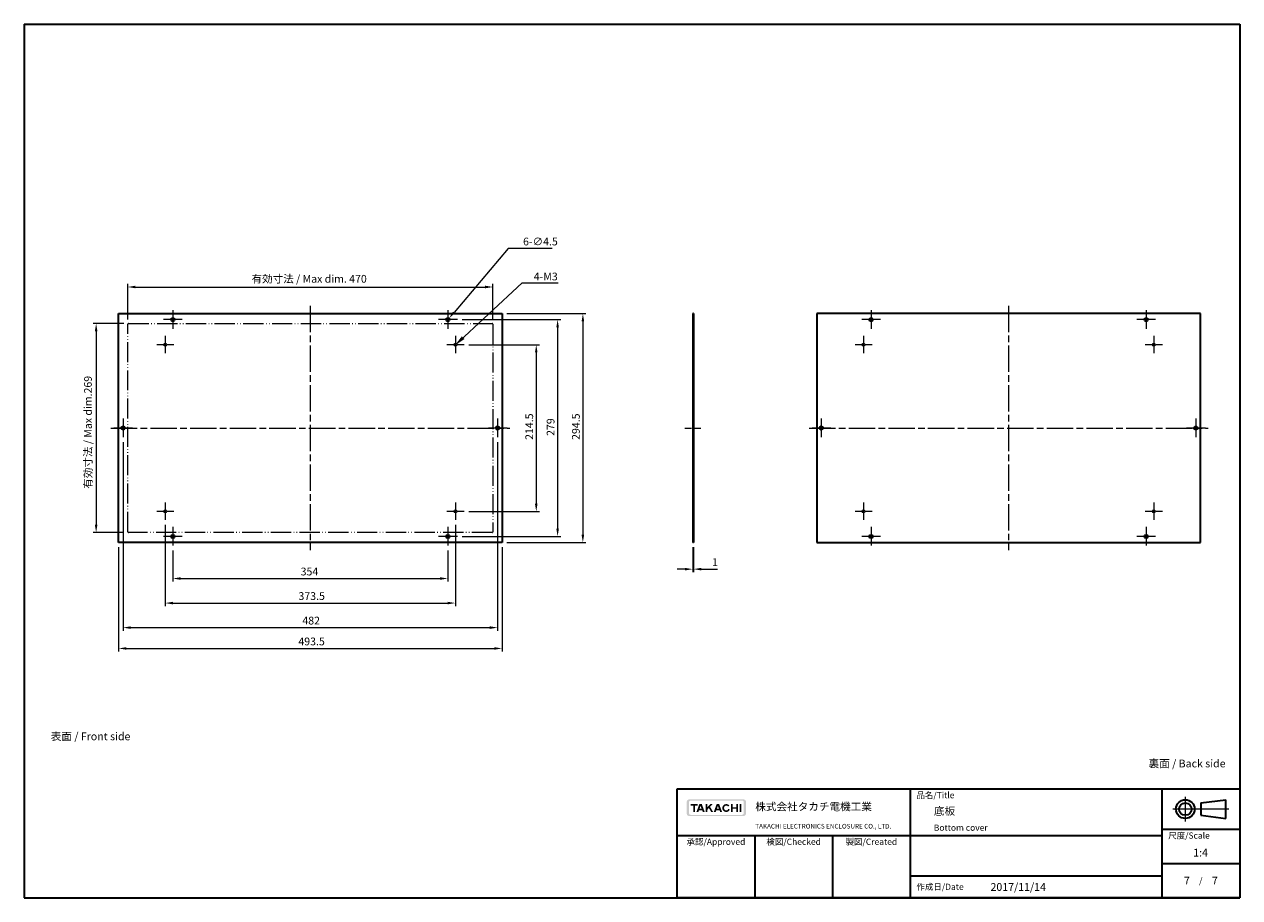
# Model space of a CAD drawing. Units: millimetres. Extents: x 87 to 12268, y 48 to 1734.
# Drawn here: x 10704 to 12268, y 48 to 1172 of the extents above; entities that cross this region are included whole.
import ezdxf
from ezdxf.enums import TextEntityAlignment as Align

# ---------------------------------------------------------------- set-up
doc = ezdxf.new("R2010")
doc.units = ezdxf.units.MM
doc.header["$LTSCALE"] = 6
doc.linetypes.add('CHAIN', pattern=[0.35429999999999995, 0.2362, -0.0295, 0.0591, -0.0295])
doc.linetypes.add('LONG_DASH_DOUBLE_DOT', pattern=[0.3345, 0.2362, -0.0295, 0.0049, -0.0295, 0.0049, -0.0295])
doc.layers.get('Defpoints').update_dxf_attribs({"lineweight": 25})
for name, color, linetype, lineweight in [('Border (ISO)', 7, 'Continuous', 35), ('Center Mark (ISO)', 131, 'Continuous', 18), ('Centerline (ISO)', 131, 'Continuous', 18), ('Dimension (ISO)', 7, 'Continuous', 18), ('Dimension (ISO) @ 1', 7, 'Continuous', 18), ('Hatch (ISO)', 1, 'Continuous', 18), ('Sketch Geometry (ISO)', 7, 'Continuous', 18), ('Symbol (ISO)', 7, 'Continuous', 18), ('Title (ISO)', 7, 'Continuous', 35), ('Visible (ISO)', 7, 'Continuous', 35), ('Visible Narrow (ISO)', 7, 'Continuous', 25)]:
    doc.layers.add(name, color=color, linetype=linetype, lineweight=lineweight)
doc.styles.add('Note Text (TK)', font='txt')
doc.styles.add('文字スタイル67', font='arial.ttf')
doc.dimstyles.new('Default - Method 1b (TK)', dxfattribs={"dimscale": 6, "dimtxt": 2.5, "dimasz": 2.5, "dimexe": 1, "dimexo": 1.499999999999999, "dimgap": 1, "dimtad": 1, "dimtoh": 1, "dimrnd": 1e-08, "dimdsep": 46, "dimtxsty": 'Note Text (TK)', "dimcen": 0.09, "dimdle": 5, "dimclrd": 100, "dimclre": 100, "dimclrt": 7, "dimadec": 1, "dimazin": 1, "dimtfac": 1, "dimtmove": 0, "dimatfit": 3, "dimfxl": 1, "dimtolj": 1, "dimlwd": -1, "dimlwe": -1, "dimarcsym": 0})
doc.dimstyles.new('Default - Method 1b (TK)$7', dxfattribs={"dimscale": 6, "dimtxt": 2.5, "dimasz": 2.5, "dimexe": 1, "dimexo": 1.499999999999999, "dimgap": 1, "dimtad": 1, "dimtoh": 1, "dimrnd": 1e-08, "dimdsep": 46, "dimtxsty": 'Note Text (TK)', "dimcen": 0.09, "dimdle": 5, "dimclrd": 100, "dimclre": 100, "dimclrt": 7, "dimadec": 1, "dimazin": 1, "dimtfac": 1, "dimtmove": 0, "dimatfit": 3, "dimfxl": 1, "dimtolj": 1, "dimlwd": -1, "dimlwe": -1, "dimarcsym": 0})

# ---------------------------------------------------------------- blocks, each defined once
blk = doc.blocks.new('図面枠 tk図枠')
at = {"layer": 'Border (ISO)'}
for p, q in [((14.49999999999999, 289), (405.4999999999999, 289)), ((14.49999999999999, 289), (14.50000000000001, 8.000000000000007)), ((405.4999999999999, 289), (405.4999999999999, 8.000000000000007)), ((14.50000000000001, 8.000000000000007), (405.4999999999999, 8.000000000000007))]:
    blk.add_line(p, q, dxfattribs=at)
blk = doc.blocks.new('表題欄 tk表題欄')
at = {"layer": 'Hatch (ISO)'}
h = blk.add_hatch(color=256, dxfattribs=at)
edge = h.paths.add_edge_path(flags=0)
edge.add_arc((95.57537688673352, 236.2990653650367), 0.5958259999999996, 269.9999999999897, 360)
edge.add_line((96.17120288673351, 236.2990653650368), (96.17120288673348, 239.7107813650365))
edge.add_arc((95.5753768867335, 239.7107813650366), 0.5958259999999996, 0, 90.0000000000068)
edge.add_line((95.57537688673342, 240.3066073650366), (79.13710888673356, 240.3066073650366))
edge.add_arc((79.13710888673353, 239.7107813650366), 0.5958259999999996, 89.99999999999744, 180)
edge.add_line((78.54128288673353, 239.7107813650365), (78.54128288673331, 236.2990653650368))
edge.add_arc((79.13710888673332, 236.2990653650365), 0.5958259999999996, 180, 270.0000000000231)
edge.add_line((79.13710888673356, 235.7032393650365), (95.57537688673342, 235.7032393650367))
edge = h.paths.add_edge_path()
edge.add_line((77.83935088673357, 239.9556413650366), (77.83935088673357, 236.0542053650368))
edge.add_arc((78.54128288673346, 236.0542053650367), 0.7019319999998935, 180, 270.0000000000087)
edge.add_line((78.54128288673357, 235.3522733650368), (96.17120288673352, 235.3522733650368))
edge.add_arc((96.17120288673351, 236.0542053650367), 0.7019319999998921, 270, 360)
edge.add_line((96.8731348867334, 236.0542053650368), (96.87313488673352, 239.9556413650366))
edge.add_arc((96.1712028867336, 239.9556413650367), 0.7019319999998921, 0, 90.00000000000873)
edge.add_line((96.17120288673348, 240.6575733650367), (78.54128288673357, 240.6575733650366))
edge.add_arc((78.54128288673357, 239.9556413650366), 0.7019319999999984, 90, 180)
for points in [[(79.07181288673355, 239.1476033650369), (79.07181288673355, 238.6578833650367), (79.92066088673353, 238.6578833650367), (79.92066088673353, 236.6581933650368), (80.50832488673353, 236.6581933650368), (80.50832488673353, 238.6578833650367), (81.35717288673355, 238.6578833650367), (81.35717288673355, 239.1476033650369)], [(85.68407849525303, 236.6581933650368), (84.9434673993943, 237.8918698287545), (84.41792288673358, 237.3246628822781), (84.41792288673358, 236.6581933650368), (83.89555488673355, 236.6581933650368), (83.89555488673355, 239.1476033650369), (84.41792288673358, 239.1476033650369), (84.41792288673358, 238.0993979968839), (85.38913556809511, 239.1476033650369), (86.10696490847272, 239.1476033650369), (85.31925422435492, 238.2974470774499), (86.30334488673353, 236.6581933650368)], [(92.09142939614459, 239.1476033650369), (92.09142939614459, 236.6581933650368), (92.60971639614465, 236.6581933650368), (92.60971639614465, 237.6580383650368), (93.76872039614462, 237.6580383650368), (93.76872039614462, 236.6581933650368), (94.28700739614459, 236.6581933650368), (94.28700739614459, 239.1476033650369), (93.76872039614462, 239.1476033650369), (93.76872039614462, 238.1477583650367), (92.60971639614465, 238.1477583650367), (92.60971639614465, 239.1476033650369)], [(94.84202339614467, 239.1476033650369), (94.84202339614467, 236.6581933650368), (95.36439139614473, 236.6581933650368), (95.36439139614473, 239.1476033650369)]]:
    blk.add_hatch(color=256, dxfattribs=at).paths.add_polyline_path(points)
h = blk.add_hatch(color=256, dxfattribs=at)
h.paths.add_polyline_path([(82.59020695886475, 237.7110913650368), (81.95242681460243, 237.7110913650368), (82.27131688673356, 238.5794973650367)], flags=0)
h.paths.add_polyline_path([(82.77903014574996, 237.1968853650368), (81.76360362771717, 237.1968853650368), (81.56578886050404, 236.6581933650368), (80.94907288673355, 236.6581933650368), (81.86321688673357, 239.1476033650369), (82.67941688673353, 239.1476033650369), (83.59356088673351, 236.6581933650368), (82.97684491296302, 236.6581933650368)])
h = blk.add_hatch(color=256, dxfattribs=at)
h.paths.add_polyline_path([(87.52707281460246, 237.7110913650368), (88.16485295886469, 237.7110913650368), (87.84596288673359, 238.5794973650367)], flags=0)
h.paths.add_polyline_path([(87.14043486050403, 236.6581933650368), (87.3382496277172, 237.1968853650368), (88.35367614574989, 237.1968853650368), (88.551490912963, 236.6581933650368), (89.16820688673343, 236.6581933650368), (88.25406288673352, 239.1476033650369), (87.43786288673356, 239.1476033650369), (86.52371888673358, 236.6581933650368)])
h = blk.add_hatch(color=256, dxfattribs=at)
edge = h.paths.add_edge_path()
edge.add_arc((90.52309888673334, 237.9028983650369), 1.273272000000011, 38.55054079078439, 336.5820184016556)
edge.add_line((91.69149139614446, 237.3968543650369), (91.17255542714857, 237.6216113977801))
edge.add_ellipse((90.52309888673352, 237.9028983650369), major_axis=(0, -0.7998759999999119), ratio=0.8673469387756529, start_angle=128.5505407907963, end_angle=426.582018401653, ccw=False)
edge.add_line((91.09381514418376, 238.3576891122095), (91.51887237036831, 238.6964075050431))
at = {"layer": 'Title (ISO)'}
for p, q in [((74.70882392282105, 244.052739026017), (255.7088239228211, 244.052739026017)), ((74.70882392282105, 209.052739026017), (74.70882392282105, 244.052739026017)), ((149.7088239228211, 244.052739026017), (149.7088239228211, 209.052739026017)), ((230.7088239228211, 244.052739026017), (230.7088239228211, 209.052739026017)), ((255.7088239228211, 244.052739026017), (255.7088239228211, 209.052739026017)), ((243.2088239228211, 239.552739026017), (251.2088239228211, 240.5527390260171)), ((243.2088239228211, 239.552739026017), (243.2088239228211, 235.552739026017)), ((251.2088239228211, 234.552739026017), (251.2088239228211, 240.5527390260171)), ((243.2088239228211, 235.552739026017), (251.2088239228211, 234.552739026017)), ((230.7088239228211, 231.052739026017), (255.7088239228211, 231.052739026017)), ((74.70882392282105, 229.052739026017), (230.7088239228211, 229.052739026017)), ((99.70882392282108, 229.052739026017), (99.70882392282108, 209.052739026017)), ((124.708823922821, 229.052739026017), (124.708823922821, 209.052739026017)), ((230.7088239228211, 220.052739026017), (255.7088239228211, 220.052739026017)), ((149.7088239228211, 216.052739026017), (230.7088239228211, 216.052739026017)), ((255.7088239228211, 209.052739026017), (74.70882392282105, 209.052739026017))]:
    blk.add_line(p, q, dxfattribs=at)
at = {"layer": 'Title (ISO)', "color": 4, "linetype": 'CHAIN', "lineweight": 18, "ltscale": 8.889559745788574}
blk.add_line((238.2088239228211, 241.552739026017), (238.2088239228211, 233.552739026017), dxfattribs=at)
at = {"layer": 'Title (ISO)', "color": 4, "linetype": 'CHAIN', "lineweight": 18, "ltscale": 20.00163269042969}
blk.add_line((252.2088239228211, 237.552739026017), (234.2088239228211, 237.552739026017), dxfattribs=at)
at = {"layer": 'Title (ISO)'}
for radius in [3, 2]:
    blk.add_circle((238.2088239228211, 237.552739026017), radius, dxfattribs=at)
at = {"layer": 'Title (ISO)', "color": 1, "char_height": 2.000000029802322, "line_spacing_factor": 1.5, "style": 'Note Text (TK)'}
for s, insert, attachment_point in [('\\fＭＳ Ｐゴシック|b0|i0;\\H2.0000;品名/Title', (151.708823922821, 242.052739026017), 4), ('\\fＭＳ Ｐゴシック|b0|i0;\\H2.0000;承認/Approved', (87.20882392282108, 227.052739026017), 5), ('\\fＭＳ Ｐゴシック|b0|i0;\\H2.0000;検図/Checked', (112.208823922821, 227.052739026017), 5), ('\\fＭＳ Ｐゴシック|b0|i0;\\H2.0000;製図/Created', (137.2088239228211, 227.052739026017), 5), ('\\fＭＳ Ｐゴシック|b0|i0;\\H2.0000;尺度/Scale', (232.7088239228211, 229.052739026017), 4), ('\\fＭＳ Ｐゴシック|b0|i0;\\H2.0000;作成日/Date', (151.708823922821, 212.552739026017), 4)]:
    blk.add_mtext(s, dxfattribs=dict(at, insert=insert, attachment_point=attachment_point))
at = {"layer": 'Title (ISO)', "color": 7, "line_spacing_factor": 1.5, "style": 'Note Text (TK)'}
for s, insert, char_height, attachment_point in [('株式会社タカチ電機工業', (99.87313488673345, 238.052739026017), 2.5, 4), ('\\fArial|b0|i0;\\H1.4986;TAKACHI ELECTRONICS ENCLOSURE CO., LTD.', (99.87313488673342, 232.052739026017), 1.49859994649887, 4), ('\\fＭＳ Ｐゴシック|b0|i0;\\H2.0000;/', (243.2088239228211, 214.552739026017), 2.000000029802322, 5)]:
    blk.add_mtext(s, dxfattribs=dict(at, insert=insert, char_height=char_height, attachment_point=attachment_point))
at = {"layer": 'Title (ISO)', "color": 7}
for tag, p, height, style in [('<品名>_001', (157.3679148268321, 235.7743298974317), 2.5, 'Note Text (TK)'), ('<Title>_001', (157.7088239228211, 230.5527390052951), 2.000000029802322, '文字スタイル67'), ('<ページ_No.>_001', (238.0980284456275, 213.302739026017), 2.5, 'Note Text (TK)'), ('<総ページ数>_001', (246.7855284409709, 213.302739026017), 2.5, 'Note Text (TK)'), ('作成日_001', (175.5468918326507, 211.2601253517655), 2.5, 'Note Text (TK)')]:
    blk.add_attdef(tag, p, '', height=height, dxfattribs=dict(at, style=style))
at = {"layer": 'Title (ISO)', "color": 7, "style": 'Note Text (TK)'}
blk.add_attdef('<尺度>', text='', height=2.5, dxfattribs=at).set_placement((243.2088239228211, 223.5527390260171), align=Align.MIDDLE_CENTER)
blk = doc.blocks.new('*D145')
at = {"layer": 'Defpoints', "color": 0}
for p in [(10895.04350903961, 500.6590551364121), (11249.04350903961, 500.6590551364121), (11249.04350903961, 458.7506598531397)]:
    blk.add_point(p, dxfattribs=at)
at = {"layer": 'Dimension (ISO)', "color": 100}
for p, q in [((10895.04350903961, 494.6590551364121), (10895.04350903961, 454.7506598531397)), ((11249.04350903961, 494.6590551364121), (11249.04350903961, 454.7506598531397)), ((10905.04350903961, 458.7506598531397), (11239.04350903961, 458.7506598531397))]:
    blk.add_line(p, q, dxfattribs=at)
for points in [[(10905.04350903961, 460.4173265198063), (10905.04350903961, 457.083993186473), (10895.04350903961, 458.7506598531397)], [(11239.04350903961, 460.4173265198063), (11239.04350903961, 457.083993186473), (11249.04350903961, 458.7506598531397)]]:
    blk.add_solid(points, dxfattribs=at)
at = {"layer": 'Dimension (ISO)', "color": 7, "insert": (11059.56895312107, 467.7506598531397), "char_height": 10, "attachment_point": 4, "style": 'Note Text (TK)'}
blk.add_mtext('\\A1;354', dxfattribs=at)
blk = doc.blocks.new('*D146')
at = {"layer": 'Defpoints', "color": 0}
for p in [(10885.29350903961, 533.9295551364119), (11258.79350903961, 533.9295551364119), (11258.79350903961, 427.1712316881116)]:
    blk.add_point(p, dxfattribs=at)
at = {"layer": 'Dimension (ISO)', "color": 100}
for p, q in [((10885.29350903961, 527.9295551364119), (10885.29350903961, 423.1712316881116)), ((11258.79350903961, 527.9295551364119), (11258.79350903961, 423.1712316881116)), ((10895.29350903961, 427.1712316881116), (11248.79350903961, 427.1712316881116))]:
    blk.add_line(p, q, dxfattribs=at)
for points in [[(10895.29350903961, 428.8378983547783), (10895.29350903961, 425.504565021445), (10885.29350903961, 427.1712316881116)], [(11248.79350903961, 428.8378983547783), (11248.79350903961, 425.504565021445), (11258.79350903961, 427.1712316881116)]]:
    blk.add_solid(points, dxfattribs=at)
at = {"layer": 'Dimension (ISO)', "color": 7, "insert": (11056.75941813052, 436.1712316881116), "char_height": 10, "attachment_point": 4, "style": 'Note Text (TK)'}
blk.add_mtext('\\A1;373.5', dxfattribs=at)
blk = doc.blocks.new('*D147')
at = {"layer": 'Defpoints', "color": 0}
for p in [(10825.29350903961, 505.159055136412), (11318.79350903961, 505.1590551364121), (11318.79350903961, 368.7819526733063)]:
    blk.add_point(p, dxfattribs=at)
at = {"layer": 'Dimension (ISO)', "color": 100}
for p, q in [((10825.29350903961, 499.159055136412), (10825.29350903961, 364.7819526733063)), ((11318.79350903961, 499.159055136412), (11318.79350903961, 364.7819526733063)), ((10835.29350903961, 368.7819526733063), (11308.79350903961, 368.7819526733063))]:
    blk.add_line(p, q, dxfattribs=at)
for points in [[(10835.29350903961, 370.4486193399729), (10835.29350903961, 367.1152860066396), (10825.29350903961, 368.7819526733063)], [(11308.79350903961, 370.4486193399729), (11308.79350903961, 367.1152860066396), (11318.79350903961, 368.7819526733063)]]:
    blk.add_solid(points, dxfattribs=at)
at = {"layer": 'Dimension (ISO)', "color": 7, "insert": (11056.64578176688, 377.7819526733062), "char_height": 10, "attachment_point": 4, "style": 'Note Text (TK)'}
blk.add_mtext('\\A1;493.5', dxfattribs=at)
blk = doc.blocks.new('*D148')
at = {"layer": 'Defpoints', "color": 0}
for p in [(11270.02300903961, 759.659055136412), (11270.02300903961, 545.159055136412), (11362.79350903961, 545.159055136412)]:
    blk.add_point(p, dxfattribs=at)
at = {"layer": 'Dimension (ISO)', "color": 100}
for p, q in [((11276.02300903961, 759.659055136412), (11366.79350903961, 759.659055136412)), ((11362.79350903961, 749.659055136412), (11362.79350903961, 555.159055136412)), ((11276.02300903961, 545.159055136412), (11366.79350903961, 545.159055136412))]:
    blk.add_line(p, q, dxfattribs=at)
for points in [[(11361.12684237295, 749.659055136412), (11364.46017570628, 749.659055136412), (11362.79350903961, 759.659055136412)], [(11361.12684237295, 555.159055136412), (11364.46017570628, 555.159055136412), (11362.79350903961, 545.159055136412)]]:
    blk.add_solid(points, dxfattribs=at)
at = {"layer": 'Dimension (ISO)', "color": 7, "insert": (11353.79350903961, 637.1249642273212), "char_height": 10, "attachment_point": 4, "rotation": 90, "style": 'Note Text (TK)'}
blk.add_mtext('\\A1;214.5', dxfattribs=at)
blk = doc.blocks.new('*D149')
at = {"layer": 'Defpoints', "color": 0}
for p in [(11261.29350903961, 791.9090551364119), (11261.29350903961, 512.9090551364121), (11390.26292534883, 512.9090551364121)]:
    blk.add_point(p, dxfattribs=at)
at = {"layer": 'Dimension (ISO)', "color": 100}
for p, q in [((11267.29350903961, 791.9090551364119), (11394.26292534883, 791.9090551364119)), ((11390.26292534883, 781.9090551364118), (11390.26292534883, 522.9090551364121)), ((11267.29350903961, 512.9090551364121), (11394.26292534883, 512.9090551364121))]:
    blk.add_line(p, q, dxfattribs=at)
for points in [[(11388.59625868216, 781.9090551364118), (11391.9295920155, 781.9090551364118), (11390.26292534883, 791.9090551364119)], [(11388.59625868216, 522.9090551364121), (11391.9295920155, 522.9090551364121), (11390.26292534883, 512.9090551364121)]]:
    blk.add_solid(points, dxfattribs=at)
at = {"layer": 'Dimension (ISO)', "color": 7, "insert": (11381.26292534883, 642.2670096818666), "char_height": 10, "attachment_point": 4, "rotation": 90, "style": 'Note Text (TK)'}
blk.add_mtext('\\A1;279', dxfattribs=at)
blk = doc.blocks.new('*D150')
at = {"layer": 'Defpoints', "color": 0}
for p in [(11318.79350903961, 799.659055136412), (11318.79350903961, 505.1590551364121), (11422.79350903961, 505.159055136412)]:
    blk.add_point(p, dxfattribs=at)
at = {"layer": 'Dimension (ISO)', "color": 100}
for p, q in [((11324.79350903961, 799.659055136412), (11426.79350903961, 799.659055136412)), ((11422.79350903961, 789.659055136412), (11422.79350903961, 515.1590551364121)), ((11324.79350903961, 505.1590551364121), (11426.79350903961, 505.159055136412))]:
    blk.add_line(p, q, dxfattribs=at)
for points in [[(11421.12684237295, 789.659055136412), (11424.46017570628, 789.659055136412), (11422.79350903961, 799.659055136412)], [(11421.12684237295, 515.1590551364121), (11424.46017570628, 515.1590551364121), (11422.79350903961, 505.159055136412)]]:
    blk.add_solid(points, dxfattribs=at)
at = {"layer": 'Dimension (ISO)', "color": 7, "insert": (11413.79350903961, 637.1249642273212), "char_height": 10, "attachment_point": 4, "rotation": 90, "style": 'Note Text (TK)'}
blk.add_mtext('\\A1;294.5', dxfattribs=at)
blk = doc.blocks.new('*D140')
at = {"layer": 'Defpoints', "color": 0}
for p in [(11247.5894155756, 790.1920483810645), (11250.49760250362, 793.6260618917604)]:
    blk.add_point(p, dxfattribs=at)
at = {"layer": 'Dimension (ISO)', "color": 100}
for p, q in [((11326.58405813157, 883.4696390323651), (11256.96024012146, 801.2572030266447)), ((11383.43664482789, 883.4696390323651), (11326.58405813157, 883.4696390323651)), ((11248.68350903961, 791.9090551364116), (11249.40350903961, 791.9090551364123)), ((11249.04350903961, 791.5490551364118), (11249.04350903961, 792.2690551364121))]:
    blk.add_line(p, q, dxfattribs=at)
blk.add_solid([(11255.68838326565, 802.3343092962841), (11258.23209697728, 800.1800967570042), (11250.49760250362, 793.6260618917604)], dxfattribs=at)
at = {"layer": 'Dimension (ISO)', "color": 7, "insert": (11345.84449710062, 892.4442390323642), "char_height": 10, "attachment_point": 4, "style": 'Note Text (TK)'}
blk.add_mtext('\\A1;\\fＭＳ Ｐゴシック|b0|i0;\\H9.9492;6-∅4.5', dxfattribs=at)
blk = doc.blocks.new('*D141')
at = {"layer": 'Defpoints', "color": 0}
for p in [(11564.11575606066, 505.1590551364121), (11565.11575606066, 505.1590551364121), (11565.11575606066, 470.8191399459382)]:
    blk.add_point(p, dxfattribs=at)
at = {"layer": 'Dimension (ISO)', "color": 100}
for p, q in [((11564.11575606066, 499.159055136412), (11564.11575606066, 466.8191399459382)), ((11565.11575606066, 499.159055136412), (11565.11575606066, 466.8191399459382)), ((11554.11575606066, 470.8191399459382), (11544.11575606066, 470.8191399459382)), ((11564.11575606066, 470.8191399459382), (11565.11575606066, 470.8191399459382)), ((11575.11575606066, 470.8191399459382), (11596.12711974189, 470.8191399459382))]:
    blk.add_line(p, q, dxfattribs=at)
for points in [[(11554.11575606066, 472.4858066126048), (11554.11575606066, 469.1524732792715), (11564.11575606066, 470.8191399459382)], [(11575.11575606066, 472.4858066126048), (11575.11575606066, 469.1524732792715), (11565.11575606066, 470.8191399459382)]]:
    blk.add_solid(points, dxfattribs=at)
at = {"layer": 'Dimension (ISO)', "color": 7, "insert": (11589.11575610553, 479.8191399459382), "char_height": 10, "attachment_point": 4, "style": 'Note Text (TK)'}
blk.add_mtext('\\A1;1', dxfattribs=at)
blk = doc.blocks.new('*D142')
at = {"layer": 'Defpoints', "color": 0}
for p in [(10838.04350903961, 786.9090551364118), (10796.45348995583, 517.909055136412), (10838.04350903961, 517.909055136412)]:
    blk.add_point(p, dxfattribs=at)
at = {"layer": 'Dimension (ISO)', "color": 100}
for p, q in [((10832.04350903961, 786.9090551364118), (10792.45348995583, 786.9090551364118)), ((10796.45348995583, 776.9090551364119), (10796.45348995583, 527.9090551364119)), ((10832.04350903961, 517.909055136412), (10792.45348995583, 517.909055136412))]:
    blk.add_line(p, q, dxfattribs=at)
for points in [[(10794.78682328917, 776.9090551364119), (10798.1201566225, 776.9090551364119), (10796.45348995583, 786.9090551364118)], [(10794.78682328917, 527.9090551364119), (10798.1201566225, 527.9090551364119), (10796.45348995583, 517.909055136412)]]:
    blk.add_solid(points, dxfattribs=at)
at = {"layer": 'Dimension (ISO)', "color": 7, "insert": (10785.8960626831, 574.288299456143), "char_height": 10, "attachment_point": 4, "rotation": 90, "style": 'Note Text (TK)'}
blk.add_mtext('\\A1;\\fＭＳ Ｐゴシック|b0|i0;\\H9.9492;有効寸法 / Max dim.269', dxfattribs=at)
blk = doc.blocks.new('*D143')
at = {"layer": 'Defpoints', "color": 0}
for p in [(11307.04350903961, 833.9090551364119), (10837.04350903961, 785.9090551364119), (11307.04350903961, 785.9090551364119)]:
    blk.add_point(p, dxfattribs=at)
at = {"layer": 'Dimension (ISO)', "color": 100}
for p, q in [((10837.04350903961, 791.909055136412), (10837.04350903961, 837.909055136412)), ((10847.04350903961, 833.9090551364119), (11297.04350903961, 833.9090551364119)), ((11307.04350903961, 791.909055136412), (11307.04350903961, 837.909055136412))]:
    blk.add_line(p, q, dxfattribs=at)
for points in [[(10847.04350903961, 835.5757218030786), (10847.04350903961, 832.2423884697453), (10837.04350903961, 833.9090551364119)], [(11297.04350903961, 835.5757218030786), (11297.04350903961, 832.2423884697453), (11307.04350903961, 833.9090551364119)]]:
    blk.add_solid(points, dxfattribs=at)
at = {"layer": 'Dimension (ISO)', "color": 7, "insert": (10996.40697722143, 844.4664824091393), "char_height": 10, "attachment_point": 4, "style": 'Note Text (TK)'}
blk.add_mtext('\\A1;\\fＭＳ Ｐゴシック|b0|i0;\\H9.9492;有効寸法 / Max dim. 470', dxfattribs=at)
blk = doc.blocks.new('*D144')
at = {"layer": 'Defpoints', "color": 0}
for p in [(10831.04350903961, 640.159055136412), (11313.04350903961, 640.159055136412), (11313.04350903961, 395.5918035230837)]:
    blk.add_point(p, dxfattribs=at)
at = {"layer": 'Dimension (ISO)', "color": 100}
for p, q in [((10831.04350903961, 634.159055136412), (10831.04350903961, 391.5918035230836)), ((11313.04350903961, 634.159055136412), (11313.04350903961, 391.5918035230836)), ((10841.04350903961, 395.5918035230837), (11303.04350903961, 395.5918035230837))]:
    blk.add_line(p, q, dxfattribs=at)
for points in [[(10841.04350903961, 397.2584701897503), (10841.04350903961, 393.9251368564169), (10831.04350903961, 395.5918035230837)], [(11303.04350903961, 397.2584701897503), (11303.04350903961, 393.9251368564169), (11313.04350903961, 395.5918035230837)]]:
    blk.add_solid(points, dxfattribs=at)
at = {"layer": 'Dimension (ISO)', "color": 7, "insert": (11061.75941813052, 404.5918035230836), "char_height": 10, "attachment_point": 4, "style": 'Note Text (TK)'}
blk.add_mtext('\\A1;482', dxfattribs=at)

msp = doc.modelspace()

# ---------------------------------------------------------------- linework, layer by layer
at = {"layer": 'Center Mark (ISO)', "linetype": 'CHAIN', "ltscale": 6.806045532226562}
for p, q in [((10895.04350903961, 804.1590551364119), (10895.04350903961, 779.6590551364119)), ((11249.04350903961, 804.1590551364119), (11249.04350903961, 779.6590551364119)), ((11793.6141660109, 804.1590551364119), (11793.6141660109, 779.6590551364119)), ((12147.6141660109, 804.1590551364119), (12147.6141660109, 779.6590551364119)), ((10907.29350903961, 791.9090551364119), (10882.79350903961, 791.9090551364119)), ((11261.29350903961, 791.9090551364119), (11236.79350903961, 791.9090551364119)), ((11805.8641660109, 791.9090551364119), (11781.3641660109, 791.9090551364119)), ((12159.8641660109, 791.9090551364119), (12135.3641660109, 791.9090551364119)), ((10831.04350903961, 664.659055136412), (10831.04350903961, 640.159055136412)), ((11313.04350903961, 664.659055136412), (11313.04350903961, 640.159055136412)), ((11729.6141660109, 664.659055136412), (11729.6141660109, 640.159055136412)), ((12211.6141660109, 664.659055136412), (12211.6141660109, 640.159055136412)), ((10843.29350903961, 652.4090551364119), (10818.79350903961, 652.4090551364119)), ((11325.29350903961, 652.4090551364119), (11300.79350903961, 652.4090551364119)), ((11741.8641660109, 652.4090551364119), (11717.3641660109, 652.4090551364119)), ((12223.8641660109, 652.4090551364119), (12199.3641660109, 652.4090551364119)), ((10895.04350903961, 525.1590551364121), (10895.04350903961, 500.6590551364121)), ((11249.04350903961, 525.1590551364121), (11249.04350903961, 500.6590551364121)), ((11793.6141660109, 525.1590551364121), (11793.6141660109, 500.6590551364121)), ((12147.6141660109, 525.1590551364121), (12147.6141660109, 500.6590551364121)), ((10907.29350903961, 512.9090551364121), (10882.79350903961, 512.9090551364121)), ((11261.29350903961, 512.9090551364121), (11236.79350903961, 512.9090551364121)), ((11805.8641660109, 512.9090551364121), (11781.3641660109, 512.9090551364121)), ((12159.8641660109, 512.9090551364121), (12135.3641660109, 512.9090551364121))]:
    msp.add_line(p, q, dxfattribs=at)
at = {"layer": 'Center Mark (ISO)', "linetype": 'CHAIN', "ltscale": 6.239051818847656}
for p, q in [((10885.29350903961, 770.888555136412), (10885.29350903961, 748.429555136412)), ((11258.79350903961, 770.888555136412), (11258.79350903961, 748.429555136412)), ((11783.8641660109, 770.888555136412), (11783.8641660109, 748.429555136412)), ((12157.3641660109, 770.888555136412), (12157.3641660109, 748.429555136412)), ((10896.52300903961, 759.659055136412), (10874.06400903961, 759.659055136412)), ((11270.02300903961, 759.659055136412), (11247.56400903961, 759.659055136412)), ((11795.0936660109, 759.659055136412), (11772.6346660109, 759.659055136412)), ((12168.5936660109, 759.659055136412), (12146.1346660109, 759.659055136412)), ((10885.29350903961, 556.388555136412), (10885.29350903961, 533.9295551364119)), ((11258.79350903961, 556.388555136412), (11258.79350903961, 533.9295551364119)), ((11783.8641660109, 556.388555136412), (11783.8641660109, 533.9295551364119)), ((12157.3641660109, 556.388555136412), (12157.3641660109, 533.9295551364119)), ((10896.52300903961, 545.159055136412), (10874.06400903961, 545.159055136412)), ((11270.02300903961, 545.159055136412), (11247.56400903961, 545.159055136412)), ((11795.0936660109, 545.159055136412), (11772.6346660109, 545.159055136412)), ((12168.5936660109, 545.159055136412), (12146.1346660109, 545.159055136412))]:
    msp.add_line(p, q, dxfattribs=at)
at = {"layer": 'Centerline (ISO)', "linetype": 'CHAIN', "ltscale": 23.99096870422363}
for p, q in [((11072.04350903961, 809.6590551364119), (11072.04350903961, 495.159055136412)), ((11970.6141660109, 809.6590551364119), (11970.6141660109, 495.159055136412)), ((10815.29350903961, 652.4090551364119), (11328.79350903961, 652.4090551364121)), ((11713.8641660109, 652.4090551364121), (12227.3641660109, 652.4090551364119))]:
    msp.add_line(p, q, dxfattribs=at)
at = {"layer": 'Centerline (ISO)', "linetype": 'CHAIN', "ltscale": 5.833738803863525}
msp.add_line((11554.11575606066, 652.4090551364121), (11575.11575606066, 652.4090551364121), dxfattribs=at)
at = {"layer": 'Sketch Geometry (ISO)', "color": 131, "linetype": 'LONG_DASH_DOUBLE_DOT', "ltscale": 18.14105224609375}
for p, q in [((10837.04350903961, 518.9090551364119), (10837.04350903961, 785.9090551364119)), ((11307.04350903961, 785.9090551364119), (11307.04350903961, 518.9090551364121))]:
    msp.add_line(p, q, dxfattribs=at)
at = {"layer": 'Sketch Geometry (ISO)', "color": 131, "linetype": 'LONG_DASH_DOUBLE_DOT', "ltscale": 18.40925216674804}
for p, q in [((10838.04350903961, 786.9090551364118), (11306.04350903961, 786.9090551364118)), ((11306.04350903961, 517.909055136412), (10838.04350903961, 517.909055136412))]:
    msp.add_line(p, q, dxfattribs=at)
at = {"layer": 'Sketch Geometry (ISO)', "color": 131, "linetype": 'LONG_DASH_DOUBLE_DOT', "ltscale": 0.4621001183986664}
for centre, radius, start, end in [((10838.04350903961, 785.9090551364119), 0.9999999999999964, 90, 180), ((11306.04350903961, 785.9090551364119), 1.000000000000005, 0, 90), ((10838.04350903961, 518.9090551364119), 0.9999999999999875, 180, 270), ((11306.04350903961, 518.9090551364121), 0.9999999999999875, 270, 0)]:
    msp.add_arc(centre, radius, start, end, dxfattribs=at)
at = {"layer": 'Visible (ISO)'}
for p, q in [((10825.29350903961, 505.159055136412), (10825.29350903961, 799.659055136412)), ((10825.29350903961, 799.659055136412), (11318.79350903961, 799.659055136412)), ((11318.79350903961, 799.659055136412), (11318.79350903961, 505.1590551364121)), ((11564.11575606066, 799.659055136412), (11564.11575606066, 505.1590551364121)), ((11565.11575606066, 799.659055136412), (11564.11575606066, 799.659055136412)), ((11565.11575606066, 799.659055136412), (11565.11575606066, 505.1590551364121)), ((11723.8641660109, 799.659055136412), (11723.8641660109, 505.1590551364121)), ((12217.3641660109, 799.659055136412), (11723.8641660109, 799.659055136412)), ((12217.3641660109, 505.159055136412), (12217.3641660109, 799.659055136412)), ((11318.79350903961, 505.1590551364121), (10825.29350903961, 505.159055136412)), ((11565.11575606066, 505.1590551364121), (11564.11575606066, 505.1590551364121)), ((11723.8641660109, 505.1590551364121), (12217.3641660109, 505.159055136412))]:
    msp.add_line(p, q, dxfattribs=at)
for centre, radius in [((10895.04350903961, 791.9090551364119), 2.25), ((11249.04350903961, 791.9090551364119), 2.25), ((11793.6141660109, 791.9090551364119), 2.25), ((12147.6141660109, 791.9090551364119), 2.25), ((10885.29350903961, 759.659055136412), 1.2295), ((11258.79350903961, 759.659055136412), 1.2295), ((11783.8641660109, 759.659055136412), 1.2295), ((12157.3641660109, 759.659055136412), 1.2295), ((10831.04350903961, 652.4090551364119), 2.25), ((11313.04350903961, 652.4090551364119), 2.25), ((11729.6141660109, 652.4090551364119), 2.25), ((12211.6141660109, 652.4090551364119), 2.25), ((10885.29350903961, 545.159055136412), 1.2295), ((11258.79350903961, 545.159055136412), 1.2295), ((11783.8641660109, 545.159055136412), 1.2295), ((12157.3641660109, 545.159055136412), 1.2295), ((10895.04350903961, 512.9090551364121), 2.25), ((11249.04350903961, 512.9090551364121), 2.25), ((11793.6141660109, 512.9090551364121), 2.25), ((12147.6141660109, 512.9090551364121), 2.25)]:
    msp.add_circle(centre, radius, dxfattribs=at)
at = {"layer": 'Visible Narrow (ISO)'}
for centre in [(10885.29350903961, 759.659055136412), (11258.79350903961, 759.659055136412), (11783.8641660109, 759.659055136412), (12157.3641660109, 759.659055136412), (10885.29350903961, 545.159055136412), (11258.79350903961, 545.159055136412), (11783.8641660109, 545.159055136412), (12157.3641660109, 545.159055136412)]:
    msp.add_circle(centre, 1.5, dxfattribs=at)

# ---------------------------------------------------------------- block references
at = {"xscale": 4, "yscale": 4, "zscale": 4}
msp.add_blockref('図面枠 tk図枠', (10646.00000270328, 16.00000633882715), dxfattribs=at)
ref = msp.add_blockref('表題欄 tk表題欄', (11245.164707012, -788.210949765241), dxfattribs=dict(xscale=4, yscale=4, zscale=4))
ref.add_attrib('<品名>_001', '底板', (11874.522729954, 154.5454607284969), dxfattribs={"layer": 'Title (ISO)', "color": 7, "height": 10, "style": 'Note Text (TK)'})
ref.add_attrib('<尺度>_001', '1:4', (12208.17045697188, 101.0000063388273), dxfattribs={"layer": 'Title (ISO)', "color": 7, "height": 10, "style": 'Note Text (TK)'})
ref.add_attrib('作成日_001', '2017/11/14', (11947.3522743426, 56.82955164182111), dxfattribs={"layer": 'Title (ISO)', "color": 7, "height": 10, "style": 'Note Text (TK)'})
ref.add_attrib('<Title>_001', 'Bottom cover', (11874.36289489786, 134.1309748803731), dxfattribs={"layer": 'Title (ISO)', "color": 7, "height": 8.00000011920929, "style": '文字スタイル67'})
ref.add_attrib('<ページ_No.>_001', '7', (12196.30682077588, 65.0000063388272), dxfattribs={"layer": 'Title (ISO)', "color": 7, "height": 10, "style": 'Note Text (TK)'})
ref.add_attrib('<総ページ数>_001', '7', (12232.30682077588, 65.0000063388272), dxfattribs={"layer": 'Title (ISO)', "color": 7, "height": 10, "style": 'Note Text (TK)'})

# ---------------------------------------------------------------- texts
at = {"layer": 'Symbol (ISO)', "color": 7, "char_height": 10, "style": 'Note Text (TK)'}
for s, insert, width, attachment_point, line_spacing_factor in [('{4-\\fＭＳ Ｐゴシック|b0|i0;M\\fＭＳ Ｐゴシック|b0|i0;3}', (11359.52026411118, 852.4421251187844), 33.90292468070982, 1, 0.4375), ('{\\fＭＳ Ｐゴシック|b0|i0;表面 / Front side}', (10737.98729296404, 255.6599649071741), 109.8830413818359, 4, 1.5), ('{\\fＭＳ Ｐゴシック|b0|i0;裏面 / Back side}', (12150.74156135272, 220.7195988126382), 107.1345043182373, 4, 1.5)]:
    msp.add_mtext(s, dxfattribs=dict(at, insert=insert, width=width, attachment_point=attachment_point, line_spacing_factor=line_spacing_factor))

# ---------------------------------------------------------------- dimensions: what is measured, and where the dimension line sits
at = {"layer": 'Dimension (ISO) @ 1', "color": 100}
dim = msp.add_diameter_dim_2p(p1=(11247.5894155756, 790.1920483810645), p2=(11250.49760250362, 793.6260618917604), text='\\fＭＳ Ｐゴシック|b0|i0;\\H9.9492;6-<>', dimstyle='Default - Method 1b (TK)', override={"dimscale": 1, "dimtxt": 10, "dimasz": 10, "dimexe": 4, "dimexo": 5.999999999999999, "dimgap": 4, "dimtih": 1, "dimdec": 2, "dimlfac": 1.000000000000025, "dimcen": 0.36, "dimtol": 0, "dimlim": 0, "dimtp": 0, "dimtm": 0, "dimtdec": 2, "dimtix": 0, "dimtofl": 0, "dimtmove": 0, "dimatfit": 3}, dxfattribs=at)
dim.commit()
dim.dimension.update_dxf_attribs({"geometry": '*D140', "text_midpoint": (11364.64057096426, 883.4696390323642), "dimtype": 131})
dim = msp.add_linear_dim(base=(11307.04350903961, 833.9090551364119), p1=(10837.04350903961, 785.9090551364119), p2=(11307.04350903961, 785.9090551364119), text='\\fＭＳ Ｐゴシック|b0|i0;\\H9.9492;有効寸法 / Max dim. <>', dimstyle='Default - Method 1b (TK)', override={"dimscale": 1, "dimtxt": 10, "dimasz": 10, "dimexe": 4, "dimexo": 5.999999999999999, "dimgap": 4, "dimtoh": 0, "dimdec": 2, "dimcen": 0.36, "dimtol": 0, "dimlim": 0, "dimtp": 0, "dimtm": 0, "dimtdec": 2, "dimtix": 0, "dimtofl": 0, "dimtmove": 0, "dimatfit": 1}, dxfattribs=at)
dim.commit()
dim.dimension.update_dxf_attribs({"geometry": '*D143', "text_midpoint": (11072.04350903961, 833.9090551364119), "dimtype": 128})
for base, p1, p2, angle, override, picture, middle in [((11422.79350903961, 505.159055136412), (11318.79350903961, 799.659055136412), (11318.79350903961, 505.1590551364121), 90, {"dimscale": 1, "dimtxt": 10, "dimasz": 10, "dimexe": 4, "dimexo": 5.999999999999999, "dimgap": 4, "dimtoh": 0, "dimdec": 2, "dimcen": 0.36, "dimtol": 0, "dimlim": 0, "dimtp": 0, "dimtm": 0, "dimtdec": 2, "dimtix": 0, "dimtofl": 0, "dimtmove": 0, "dimatfit": 1}, '*D150', (11422.79350903961, 652.4090551364121)), ((11390.26292534883, 512.9090551364121), (11261.29350903961, 791.9090551364119), (11261.29350903961, 512.9090551364121), 90, {"dimscale": 1, "dimtxt": 10, "dimasz": 10, "dimexe": 4, "dimexo": 5.999999999999999, "dimgap": 4, "dimtoh": 0, "dimdec": 2, "dimcen": 0.36, "dimtol": 0, "dimlim": 0, "dimtp": 0, "dimtm": 0, "dimtdec": 2, "dimtix": 0, "dimtofl": 0, "dimtmove": 0, "dimatfit": 1}, '*D149', (11390.26292534883, 652.4090551364121)), ((11362.79350903961, 545.159055136412), (11270.02300903961, 759.659055136412), (11270.02300903961, 545.159055136412), 90, {"dimscale": 1, "dimtxt": 10, "dimasz": 10, "dimexe": 4, "dimexo": 5.999999999999999, "dimgap": 4, "dimtoh": 0, "dimdec": 2, "dimcen": 0.36, "dimtol": 0, "dimlim": 0, "dimtp": 0, "dimtm": 0, "dimtdec": 2, "dimtix": 0, "dimtofl": 0, "dimtmove": 0, "dimatfit": 1}, '*D148', (11362.79350903961, 652.4090551364121)), ((11313.04350903961, 395.5918035230837), (10831.04350903961, 640.159055136412), (11313.04350903961, 640.159055136412), 180, {"dimscale": 1, "dimtxt": 10, "dimasz": 10, "dimexe": 4, "dimexo": 5.999999999999999, "dimgap": 4, "dimtoh": 0, "dimdec": 2, "dimcen": 0.36, "dimtol": 0, "dimlim": 0, "dimtp": 0, "dimtm": 0, "dimtdec": 2, "dimtix": 0, "dimtofl": 0, "dimtmove": 0, "dimatfit": 1}, '*D144', (11072.04350903961, 395.5918035230837)), ((11258.79350903961, 427.1712316881116), (10885.29350903961, 533.9295551364119), (11258.79350903961, 533.9295551364119), 180, {"dimscale": 1, "dimtxt": 10, "dimasz": 10, "dimexe": 4, "dimexo": 5.999999999999999, "dimgap": 4, "dimtoh": 0, "dimdec": 2, "dimcen": 0.36, "dimtol": 0, "dimlim": 0, "dimtp": 0, "dimtm": 0, "dimtdec": 2, "dimtix": 0, "dimtofl": 0, "dimtmove": 0, "dimatfit": 1}, '*D146', (11072.04350903961, 427.1712316881116)), ((11318.79350903961, 368.7819526733063), (10825.29350903961, 505.159055136412), (11318.79350903961, 505.1590551364121), 180, {"dimscale": 1, "dimtxt": 10, "dimasz": 10, "dimexe": 4, "dimexo": 5.999999999999999, "dimgap": 4, "dimtoh": 0, "dimdec": 2, "dimcen": 0.36, "dimtol": 0, "dimlim": 0, "dimtp": 0, "dimtm": 0, "dimtdec": 2, "dimtix": 0, "dimtofl": 0, "dimtmove": 0, "dimatfit": 1}, '*D147', (11072.04350903961, 368.7819526733063)), ((11249.04350903961, 458.7506598531397), (10895.04350903961, 500.6590551364121), (11249.04350903961, 500.6590551364121), 180, {"dimscale": 1, "dimtxt": 10, "dimasz": 10, "dimexe": 4, "dimexo": 5.999999999999999, "dimgap": 4, "dimtoh": 0, "dimdec": 2, "dimcen": 0.36, "dimtol": 0, "dimlim": 0, "dimtp": 0, "dimtm": 0, "dimtdec": 2, "dimtix": 0, "dimtofl": 0, "dimtmove": 0, "dimatfit": 1}, '*D145', (11069.88145312107, 458.7506598531397)), ((11565.11575606066, 470.8191399459382), (11564.11575606066, 505.1590551364121), (11565.11575606066, 505.1590551364121), 180, {"dimscale": 1, "dimtxt": 10, "dimasz": 10, "dimexe": 4, "dimexo": 5.999999999999999, "dimgap": 4, "dimtoh": 0, "dimdec": 2, "dimcen": 0.36, "dimtol": 0, "dimlim": 0, "dimtp": 0, "dimtm": 0, "dimtdec": 2, "dimtix": 0, "dimtofl": 1, "dimtmove": 0, "dimatfit": 1}, '*D141', (11590.62143792371, 470.8191399459382))]:
    dim = msp.add_linear_dim(base=base, p1=p1, p2=p2, angle=angle, dimstyle='Default - Method 1b (TK)', override=override, dxfattribs=at)
    dim.commit()
    dim.dimension.update_dxf_attribs({"geometry": picture, "text_midpoint": middle, "dimtype": 128})
dim = msp.add_linear_dim(base=(10796.45348995583, 517.909055136412), p1=(10838.04350903961, 786.9090551364118), p2=(10838.04350903961, 517.909055136412), angle=270, text='\\fＭＳ Ｐゴシック|b0|i0;\\H9.9492;有効寸法 / Max dim.<>', dimstyle='Default - Method 1b (TK)', override={"dimscale": 1, "dimtxt": 10, "dimasz": 10, "dimexe": 4, "dimexo": 5.999999999999999, "dimgap": 4, "dimtoh": 0, "dimdec": 2, "dimcen": 0.36, "dimtol": 0, "dimlim": 0, "dimtp": 0, "dimtm": 0, "dimtdec": 2, "dimtix": 0, "dimtofl": 0, "dimtmove": 0, "dimatfit": 1}, dxfattribs=at)
dim.commit()
dim.dimension.update_dxf_attribs({"geometry": '*D142', "text_midpoint": (10796.45348995583, 647.5788551379612), "dimtype": 128})

# ---------------------------------------------------------------- leaders
at = {"layer": 'Symbol (ISO)', "color": 100, "annotation_type": 0, "has_hookline": 1, "hookline_direction": 0, "text_width": 31.36363636363637}
msp.add_leader([(11257.81270688493, 758.5241423056739), (11344.52026411118, 839.4456339677297), (11359.52026411118, 839.4456339677297)], dimstyle='Default - Method 1b (TK)$7', override={"dimgap": 0, "dimtad": 1}, dxfattribs=at)

doc.saveas('drawing.dxf')
